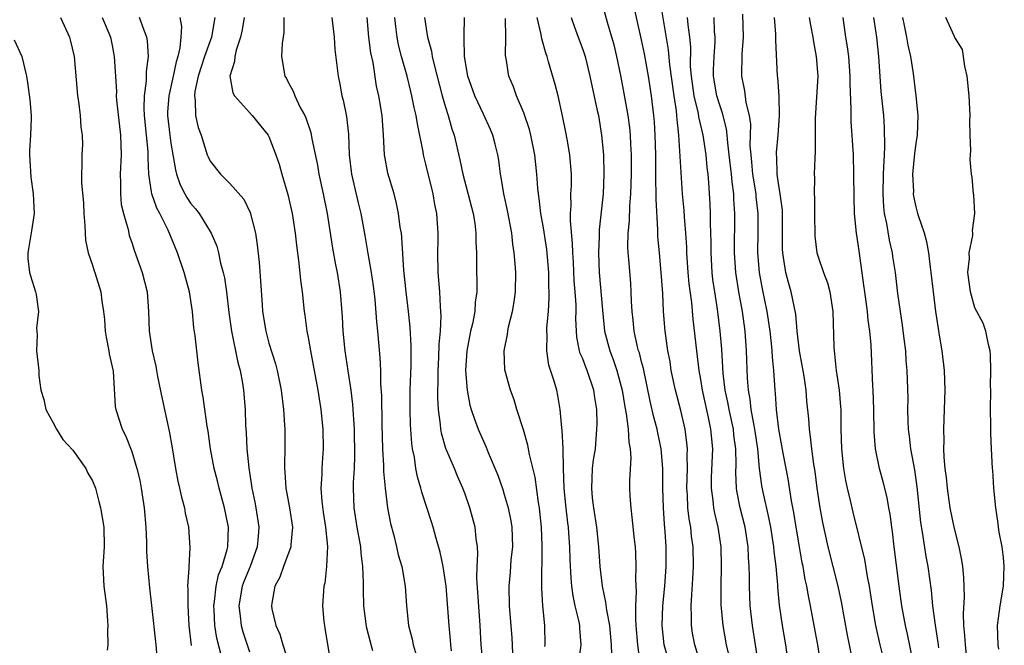
# Model space of a CAD drawing. Units: inches. Extents: x 2607000 to 2610000, y 1524000 to 1527000.
# Drawn here: x 2607662 to 2607762, y 1524599 to 1524663 of the extents above; entities that cross this region are included whole.
import ezdxf

# ---------------------------------------------------------------- set-up
doc = ezdxf.new("R2010")
doc.units = ezdxf.units.IN
doc.header["$MEASUREMENT"] = 0
doc.layers.add('LD26071524_2ft', color=63, linetype='Continuous')

msp = doc.modelspace()

# ---------------------------------------------------------------- linework, layer by layer
at = {"layer": 'LD26071524_2ft'}
for points, elevation in [([(2607727.87, 1524597), (2607727.3, 1524599), (2607727.09, 1524601), (2607727.16, 1524603), (2607727.36, 1524605), (2607727.5, 1524607), (2607727.5, 1524609), (2607727.41, 1524610.59), (2607727.33, 1524611.33), (2607727.22, 1524613), (2607727.17, 1524615), (2607727.16, 1524617), (2607727, 1524619), (2607726.65, 1524620.65), (2607726.59, 1524621), (2607726.25, 1524622.25), (2607725.87, 1524623.87), (2607725.18, 1524627.18), (2607725, 1524627.87), (2607724.78, 1524628.78), (2607724.7, 1524629), (2607724.6, 1524629.4), (2607724.24, 1524631), (2607724.13, 1524632.13), (2607724.03, 1524633), (2607723.97, 1524634.03), (2607723.95, 1524635), (2607723.89, 1524635.89), (2607723.7, 1524638.3), (2607723.62, 1524639), (2607723.59, 1524639.59), (2607723.63, 1524641), (2607723.76, 1524642.24), (2607723.8, 1524643.8), (2607723.9, 1524645), (2607723.97, 1524647), (2607723.97, 1524649), (2607723.91, 1524650.09), (2607723.87, 1524651), (2607723.79, 1524651.79), (2607723.63, 1524653), (2607723.23, 1524655.23), (2607722.92, 1524656.92), (2607722.49, 1524659), (2607722.19, 1524660.19), (2607721.97, 1524661), (2607721.53, 1524662.47), (2607720.84, 1524665)], 7410), ([(2607731.03, 1524597), (2607730.42, 1524599), (2607730.2, 1524600.2), (2607730.09, 1524601), (2607730.1, 1524601.9), (2607730.06, 1524603), (2607730.11, 1524604.11), (2607730.24, 1524605.76), (2607730.3, 1524607), (2607730.26, 1524609), (2607730.1, 1524610.1), (2607730.02, 1524611), (2607729.86, 1524611.86), (2607729.73, 1524613), (2607729.68, 1524614.32), (2607729.63, 1524615), (2607729.69, 1524617), (2607729.66, 1524618.34), (2607729.68, 1524619), (2607729.63, 1524619.63), (2607729.44, 1524621), (2607729, 1524622.9), (2607728.45, 1524625), (2607728.03, 1524627), (2607727.9, 1524627.9), (2607727.69, 1524629), (2607727.46, 1524630.54), (2607727.4, 1524631), (2607727.24, 1524633), (2607727.17, 1524634.83), (2607727.01, 1524637), (2607726.81, 1524639), (2607726.67, 1524640.67), (2607726.65, 1524641), (2607726.66, 1524641.34), (2607726.47, 1524644.47), (2607726.48, 1524645), (2607726.45, 1524646.45), (2607726.46, 1524647), (2607726.45, 1524649), (2607726.4, 1524651), (2607726.32, 1524652.32), (2607726.26, 1524653), (2607726.01, 1524655), (2607725.7, 1524657), (2607725.29, 1524659.29), (2607725, 1524660.73), (2607724.03, 1524665)], 7412), ([(2607726.78, 1524665.22), (2607727.71, 1524659.71), (2607727.85, 1524658.15), (2607728.29, 1524655), (2607728.52, 1524653.48), (2607728.57, 1524653), (2607728.59, 1524652.59), (2607728.77, 1524651), (2607729.15, 1524645), (2607729.31, 1524643.31), (2607729.35, 1524642.65), (2607729.49, 1524641), (2607729.57, 1524639.57), (2607729.58, 1524639), (2607729.71, 1524637), (2607729.83, 1524635.83), (2607730.08, 1524633.92), (2607730.24, 1524632.24), (2607730.59, 1524629), (2607730.83, 1524627), (2607731, 1524626.08), (2607731.17, 1524625), (2607731.79, 1524622.21), (2607732.04, 1524621), (2607732.23, 1524619), (2607732.1, 1524616.1), (2607732.08, 1524615), (2607732.25, 1524613.75), (2607732.32, 1524613), (2607732.43, 1524612.43), (2607732.77, 1524611), (2607733.09, 1524609), (2607733.13, 1524607), (2607733.08, 1524605), (2607733.09, 1524603.09), (2607733.27, 1524601), (2607733.63, 1524599), (2607733.9, 1524597.9)], 7414), ([(2607665.72, 1524663), (2607666.65, 1524661), (2607666.73, 1524660.73), (2607667.12, 1524659), (2607667.44, 1524655.44), (2607667.48, 1524655), (2607667.58, 1524654.42), (2607667.75, 1524653), (2607667.82, 1524651.82), (2607667.94, 1524651), (2607667.97, 1524650.03), (2607667.92, 1524649), (2607667.91, 1524647.91), (2607667.87, 1524647), (2607667.87, 1524646.13), (2607668.07, 1524644.07), (2607668.12, 1524643), (2607668.22, 1524641.78), (2607668.24, 1524641), (2607668.28, 1524640.28), (2607668.56, 1524639), (2607669, 1524637.72), (2607669.17, 1524637.17), (2607669.24, 1524637), (2607669.84, 1524635), (2607669.94, 1524634.06), (2607670.11, 1524633), (2607670.21, 1524632.21), (2607670.29, 1524631), (2607670.39, 1524630.39), (2607670.67, 1524629), (2607670.7, 1524628.7), (2607671, 1524627.37), (2607671.09, 1524626.91), (2607671.31, 1524623.31), (2607671.37, 1524623), (2607672.02, 1524621), (2607672.38, 1524620.37), (2607673, 1524618.74), (2607673.51, 1524617), (2607673.81, 1524615.81), (2607673.95, 1524615), (2607674.12, 1524613.88), (2607674.28, 1524613), (2607674.45, 1524611), (2607674.51, 1524609.49), (2607674.52, 1524608.52), (2607674.61, 1524607), (2607674.82, 1524604.82), (2607675.03, 1524603.03), (2607675.45, 1524599), (2607675.64, 1524597)], 7380), ([(2607669.99, 1524663), (2607670.28, 1524662.28), (2607670.84, 1524661), (2607671, 1524660.15), (2607671.2, 1524659), (2607671.43, 1524655.43), (2607671.42, 1524655), (2607671.45, 1524654.55), (2607671.84, 1524651), (2607671.92, 1524649), (2607671.83, 1524647), (2607671.87, 1524646.13), (2607671.85, 1524645), (2607671.93, 1524643.93), (2607672.16, 1524643), (2607672.62, 1524641.38), (2607672.69, 1524641), (2607672.75, 1524640.75), (2607673, 1524640.06), (2607673.26, 1524639.26), (2607674.08, 1524637), (2607674.57, 1524635), (2607674.72, 1524633), (2607674.79, 1524631), (2607675.09, 1524629), (2607675.45, 1524627.45), (2607675.51, 1524627), (2607675.63, 1524626.37), (2607676.1, 1524624.1), (2607676.81, 1524620.81), (2607677.11, 1524619.11), (2607677.46, 1524617), (2607677.7, 1524615.7), (2607677.87, 1524615), (2607678.06, 1524614.06), (2607678.38, 1524613), (2607678.46, 1524612.46), (2607678.8, 1524611), (2607678.92, 1524608.92), (2607678.81, 1524607), (2607678.82, 1524606.82), (2607678.7, 1524605), (2607678.72, 1524604.72), (2607678.71, 1524603), (2607678.83, 1524601), (2607679.05, 1524598.95)], 7382), ([(2607682.15, 1524597.85), (2607681.68, 1524599.68), (2607681.48, 1524601), (2607681.4, 1524602.6), (2607681.37, 1524603), (2607681.44, 1524603.44), (2607681.62, 1524605), (2607681.86, 1524606.14), (2607682.21, 1524607), (2607682.74, 1524608.74), (2607682.79, 1524609), (2607682.87, 1524611), (2607682.47, 1524613), (2607681.91, 1524615), (2607681.74, 1524615.74), (2607681.41, 1524617), (2607681.05, 1524619), (2607680.79, 1524620.79), (2607680.7, 1524621.3), (2607680.29, 1524624.29), (2607680.15, 1524625), (2607679.76, 1524627.76), (2607679.46, 1524630.54), (2607679.35, 1524631.35), (2607679.19, 1524633), (2607678.9, 1524635), (2607678.36, 1524637), (2607677.66, 1524639), (2607676.71, 1524641.29), (2607675.86, 1524643), (2607675.55, 1524643.55), (2607675.04, 1524645), (2607675, 1524645.23), (2607674.73, 1524647), (2607674.66, 1524648.66), (2607674.68, 1524649), (2607674.66, 1524649.34), (2607674.51, 1524651), (2607674.29, 1524653), (2607674.26, 1524653.74), (2607674.3, 1524655), (2607674.52, 1524656.52), (2607674.52, 1524657.48), (2607674.7, 1524659), (2607674.6, 1524660.6), (2607674.53, 1524661), (2607674.22, 1524661.78), (2607673.79, 1524663)], 7384), ([(2607677.9, 1524663), (2607678.07, 1524662.07), (2607678.01, 1524661), (2607677.91, 1524659.91), (2607677.69, 1524659), (2607677.52, 1524658.48), (2607677.21, 1524657), (2607676.77, 1524655), (2607676.66, 1524653.34), (2607676.65, 1524653), (2607676.88, 1524651), (2607677, 1524650.16), (2607677.45, 1524647.45), (2607677.58, 1524647), (2607677.93, 1524645.93), (2607678.41, 1524645), (2607678.62, 1524644.62), (2607679, 1524644.07), (2607679.49, 1524643.49), (2607679.87, 1524643), (2607681, 1524641.17), (2607681.1, 1524641), (2607681.67, 1524639.67), (2607681.85, 1524639), (2607682.07, 1524637.93), (2607682.33, 1524637), (2607682.45, 1524636.45), (2607682.66, 1524635), (2607682.91, 1524632.91), (2607683.18, 1524631), (2607683.82, 1524627.82), (2607684.05, 1524627), (2607684.3, 1524625.7), (2607684.4, 1524625), (2607684.57, 1524623), (2607684.62, 1524621.38), (2607684.67, 1524620.67), (2607684.74, 1524619), (2607684.93, 1524617.07), (2607685.23, 1524615.23), (2607685.26, 1524615), (2607685.56, 1524613.56), (2607685.66, 1524613), (2607685.96, 1524611), (2607685.89, 1524610.11), (2607685.81, 1524609), (2607685.07, 1524607), (2607684.46, 1524605.54), (2607684.26, 1524605), (2607683.91, 1524603), (2607684.06, 1524601.94), (2607684.15, 1524601), (2607684.33, 1524600.33), (2607684.76, 1524599), (2607685, 1524598.29)], 7386), ([(2607681.47, 1524663), (2607681.12, 1524661), (2607680.43, 1524659), (2607679.79, 1524657), (2607679.44, 1524655.44), (2607679.39, 1524655), (2607679.48, 1524654.52), (2607679.51, 1524653), (2607679.79, 1524651.79), (2607680.07, 1524651), (2607680.71, 1524649), (2607680.79, 1524648.79), (2607681, 1524648.35), (2607682.05, 1524647), (2607683, 1524646.07), (2607684.45, 1524644.45), (2607685.09, 1524643.09), (2607685.63, 1524641), (2607685.81, 1524639.81), (2607686.01, 1524638.01), (2607686.15, 1524636.15), (2607686.3, 1524633.7), (2607686.35, 1524633), (2607686.67, 1524631), (2607687, 1524629.77), (2607687.66, 1524627.66), (2607687.83, 1524627), (2607688.24, 1524625), (2607688.48, 1524623), (2607688.58, 1524621.42), (2607688.6, 1524621), (2607688.6, 1524619), (2607688.57, 1524617.43), (2607688.58, 1524617), (2607688.62, 1524616.62), (2607688.73, 1524615), (2607689.1, 1524613), (2607689.39, 1524611), (2607689.22, 1524609.22), (2607689.21, 1524609), (2607688.47, 1524607), (2607688.09, 1524605.91), (2607687.58, 1524605), (2607687.28, 1524603.28), (2607687.24, 1524603), (2607687.3, 1524602.7), (2607687.7, 1524601), (2607688.09, 1524600.09), (2607688.4, 1524599), (2607689.06, 1524597)], 7388), ([(2607684.46, 1524663), (2607684.27, 1524661.73), (2607684.11, 1524661), (2607683.65, 1524659.65), (2607683.5, 1524659), (2607683.48, 1524658.52), (2607683.02, 1524657), (2607683.31, 1524655.31), (2607683.49, 1524655), (2607685, 1524653.31), (2607685.3, 1524653), (2607686.91, 1524651), (2607687, 1524650.84), (2607687.69, 1524649), (2607688.03, 1524648.03), (2607688.31, 1524647), (2607688.93, 1524644.93), (2607689.36, 1524643), (2607689.43, 1524642.57), (2607689.66, 1524641), (2607689.79, 1524639.79), (2607690.05, 1524637.95), (2607690.21, 1524636.21), (2607690.38, 1524635), (2607690.6, 1524633), (2607690.65, 1524632.65), (2607690.87, 1524631), (2607691, 1524630.36), (2607691.23, 1524629), (2607691.52, 1524627.52), (2607691.99, 1524625), (2607692.11, 1524624.11), (2607692.3, 1524623), (2607692.5, 1524621), (2607692.53, 1524619), (2607692.41, 1524617.59), (2607692.38, 1524617), (2607692.38, 1524616.38), (2607692.29, 1524615), (2607692.38, 1524613.62), (2607692.53, 1524612.53), (2607692.77, 1524611), (2607692.97, 1524609.03), (2607692.87, 1524607), (2607692.68, 1524605.32), (2607692.59, 1524605), (2607692.47, 1524603), (2607692.6, 1524601.4), (2607692.65, 1524601), (2607692.71, 1524600.71), (2607693.29, 1524597)], 7390), ([(2607688.52, 1524663), (2607688.52, 1524661.48), (2607688.33, 1524660.33), (2607688.29, 1524659), (2607688.6, 1524657), (2607688.77, 1524656.77), (2607689, 1524656.32), (2607689.47, 1524655.47), (2607689.62, 1524655), (2607690.19, 1524653.81), (2607690.65, 1524653), (2607690.76, 1524652.76), (2607691.27, 1524651.27), (2607691.38, 1524650.62), (2607691.94, 1524647.94), (2607692.09, 1524647), (2607692.53, 1524645), (2607692.94, 1524643), (2607693.48, 1524639.48), (2607693.78, 1524637.78), (2607693.95, 1524637), (2607694.27, 1524635), (2607694.45, 1524632.45), (2607694.53, 1524631), (2607694.73, 1524629), (2607695.03, 1524626.97), (2607695.34, 1524625), (2607695.53, 1524623.53), (2607695.68, 1524621), (2607695.73, 1524618.27), (2607695.67, 1524617), (2607695.58, 1524615.58), (2607695.58, 1524615), (2607695.64, 1524613), (2607695.96, 1524611), (2607696.32, 1524609), (2607696.37, 1524608.37), (2607696.55, 1524607), (2607696.62, 1524605.38), (2607696.62, 1524604.62), (2607696.65, 1524603), (2607696.9, 1524600.9), (2607697.31, 1524599.31), (2607697.57, 1524598.43)], 7392), ([(2607693.4, 1524663), (2607693.64, 1524661), (2607693.73, 1524659.73), (2607694.04, 1524657), (2607694.21, 1524656.21), (2607694.44, 1524655), (2607694.56, 1524654.56), (2607694.91, 1524652.91), (2607695.1, 1524651.1), (2607695.19, 1524649), (2607695.42, 1524647), (2607696.09, 1524644.09), (2607696.37, 1524643), (2607696.77, 1524640.77), (2607697.07, 1524638.93), (2607697.42, 1524637), (2607697.62, 1524635.62), (2607697.78, 1524634.22), (2607697.95, 1524631.95), (2607698.06, 1524631), (2607698.31, 1524628.31), (2607698.36, 1524627), (2607698.37, 1524625.63), (2607698.46, 1524624.46), (2607698.51, 1524621.49), (2607698.57, 1524619), (2607698.68, 1524617.32), (2607698.69, 1524616.69), (2607698.85, 1524615), (2607699.09, 1524613), (2607699.4, 1524611.4), (2607699.7, 1524610.3), (2607700.02, 1524609), (2607700.19, 1524608.19), (2607700.54, 1524607), (2607700.88, 1524605), (2607701.01, 1524603), (2607701.23, 1524601), (2607701.59, 1524599.59), (2607701.7, 1524599), (2607702, 1524598)], 7394), ([(2607705.6, 1524598.4), (2607705.53, 1524599), (2607705.5, 1524599.5), (2607705.36, 1524601), (2607705.24, 1524602.76), (2607705.06, 1524605), (2607704.76, 1524607), (2607704.46, 1524608.46), (2607704, 1524610), (2607703.73, 1524611), (2607703.56, 1524611.56), (2607702.59, 1524614.59), (2607702.5, 1524615), (2607702.15, 1524616.15), (2607701.99, 1524617), (2607701.83, 1524618.17), (2607701.65, 1524619), (2607701.56, 1524619.56), (2607701.44, 1524621.44), (2607701.39, 1524623), (2607701.41, 1524625), (2607701.49, 1524627.49), (2607701.51, 1524629.51), (2607701.4, 1524631.4), (2607701.23, 1524633), (2607700.98, 1524635), (2607700.76, 1524637.24), (2607700.55, 1524640.55), (2607700.5, 1524641), (2607700.39, 1524641.61), (2607700.22, 1524643), (2607700.02, 1524644.02), (2607699.75, 1524645), (2607699.11, 1524647.11), (2607698.81, 1524648.81), (2607698.79, 1524649), (2607698.69, 1524651), (2607698.53, 1524653), (2607698.19, 1524655), (2607697.98, 1524655.98), (2607697.61, 1524658.39), (2607697.39, 1524659.39), (2607697.19, 1524661), (2607697, 1524663)], 7396), ([(2607708.83, 1524597), (2607708.65, 1524599), (2607708.54, 1524601), (2607708.19, 1524605.81), (2607708.23, 1524607), (2607708.31, 1524608.31), (2607708.26, 1524609), (2607708.13, 1524609.87), (2607708.04, 1524611), (2607707.5, 1524613), (2607707, 1524614.39), (2607706.77, 1524615), (2607706.22, 1524616.22), (2607705.91, 1524617), (2607705.05, 1524619.05), (2607704.6, 1524620.6), (2607704.54, 1524621), (2607704.5, 1524621.5), (2607704.29, 1524623), (2607704.22, 1524624.22), (2607704.22, 1524625), (2607704.25, 1524625.75), (2607704.25, 1524627), (2607704.33, 1524628.33), (2607704.35, 1524629.65), (2607704.48, 1524631), (2607704.56, 1524632.56), (2607704.54, 1524633), (2607704.49, 1524633.51), (2607704.43, 1524635), (2607704.26, 1524637), (2607704.23, 1524639), (2607704.27, 1524640.27), (2607704.26, 1524641), (2607704.13, 1524643), (2607703.92, 1524643.92), (2607703.75, 1524645), (2607703, 1524648.05), (2607702.75, 1524649), (2607702.71, 1524649.29), (2607702.14, 1524652.14), (2607702.02, 1524653), (2607701.81, 1524653.81), (2607701.58, 1524655), (2607701.45, 1524655.45), (2607701.08, 1524657), (2607700.52, 1524659), (2607700.21, 1524660.21), (2607700.06, 1524661), (2607699.94, 1524662.06), (2607699.82, 1524663)], 7398), ([(2607702.87, 1524663), (2607703.18, 1524661), (2607703.57, 1524659.57), (2607703.65, 1524659), (2607703.83, 1524658.17), (2607704.67, 1524655), (2607705, 1524653.86), (2607705.28, 1524653), (2607705.64, 1524651.64), (2607705.87, 1524651), (2607706.48, 1524648.48), (2607706.78, 1524647), (2607707.83, 1524643), (2607707.99, 1524642.01), (2607708.11, 1524641), (2607708.1, 1524640.1), (2607708.15, 1524639), (2607708.17, 1524637.83), (2607708.17, 1524637), (2607708.2, 1524636.2), (2607708.19, 1524635), (2607708.04, 1524633.96), (2607707.99, 1524633), (2607707.74, 1524631.74), (2607707.56, 1524631), (2607707.19, 1524629), (2607707.05, 1524627), (2607707.2, 1524625), (2607707.47, 1524623.47), (2607707.61, 1524623), (2607707.97, 1524622.03), (2607708.32, 1524621), (2607709.16, 1524619.16), (2607709.36, 1524618.64), (2607710.33, 1524616.33), (2607710.84, 1524614.84), (2607711, 1524614.35), (2607711.39, 1524613), (2607711.66, 1524611.66), (2607711.76, 1524611), (2607711.82, 1524609), (2607711.68, 1524607.68), (2607711.59, 1524606.41), (2607711.46, 1524605), (2607711.49, 1524603), (2607711.75, 1524599.75), (2607711.84, 1524598.16)], 7400), ([(2607715.14, 1524598.86), (2607715.16, 1524599), (2607715.12, 1524601), (2607714.94, 1524603), (2607714.81, 1524604.81), (2607714.86, 1524609.14), (2607714.78, 1524611), (2607714.63, 1524612.63), (2607714.58, 1524613), (2607714.48, 1524613.52), (2607714.13, 1524616.13), (2607713.57, 1524618.43), (2607713.39, 1524619.39), (2607712.94, 1524620.94), (2607712.29, 1524623), (2607712, 1524624), (2607711.62, 1524625), (2607711.06, 1524627.06), (2607710.97, 1524629), (2607711.32, 1524630.68), (2607711.35, 1524631), (2607711.44, 1524631.44), (2607711.85, 1524633), (2607712.01, 1524633.99), (2607712.13, 1524635), (2607712.17, 1524637), (2607712.12, 1524637.88), (2607712.02, 1524639), (2607711.87, 1524639.87), (2607711.75, 1524641), (2607711.31, 1524643.31), (2607710.95, 1524645), (2607710.69, 1524646.69), (2607710.62, 1524647), (2607710.43, 1524648.43), (2607710.34, 1524649), (2607710.07, 1524650.07), (2607709.82, 1524651), (2607709.58, 1524651.58), (2607708.88, 1524653.12), (2607707.99, 1524655), (2607707.27, 1524657), (2607706.95, 1524659), (2607706.92, 1524660.92), (2607706.89, 1524661.11), (2607706.94, 1524663)], 7402), ([(2607721.95, 1524598.05), (2607721.93, 1524599), (2607721.77, 1524601), (2607721.45, 1524602.55), (2607721.37, 1524603.37), (2607721.01, 1524605), (2607720.79, 1524607), (2607720.64, 1524609), (2607720.44, 1524611), (2607720.14, 1524613), (2607720.01, 1524613.99), (2607719.91, 1524615), (2607719.97, 1524615.97), (2607720, 1524617), (2607720.11, 1524617.89), (2607720.29, 1524619), (2607720.45, 1524621), (2607720.46, 1524621.54), (2607720.42, 1524623), (2607720.24, 1524624.24), (2607720.14, 1524625), (2607719.45, 1524627), (2607719.32, 1524627.32), (2607719, 1524628.17), (2607718.74, 1524628.74), (2607718.68, 1524629), (2607718.4, 1524630.4), (2607718.36, 1524631), (2607718.31, 1524632.3), (2607718.33, 1524633), (2607718.32, 1524633.68), (2607718.24, 1524635), (2607718.14, 1524636.15), (2607718.05, 1524638.05), (2607717.98, 1524639), (2607717.97, 1524639.97), (2607717.74, 1524642.26), (2607717.76, 1524643), (2607717.82, 1524643.82), (2607717.8, 1524645), (2607717.84, 1524645.84), (2607717.85, 1524647), (2607717.69, 1524649), (2607717.4, 1524650.6), (2607717.29, 1524651.29), (2607716.95, 1524652.95), (2607716.48, 1524655), (2607716.17, 1524656.17), (2607715.52, 1524658.48), (2607715.36, 1524659), (2607715.26, 1524659.26), (2607714.81, 1524660.81), (2607714.75, 1524661.25), (2607714.35, 1524663)], 7406), ([(2607717.82, 1524663), (2607718.12, 1524662.12), (2607718.54, 1524661), (2607719, 1524659.72), (2607719.23, 1524659), (2607719.72, 1524657), (2607720.48, 1524653.52), (2607720.59, 1524653), (2607720.91, 1524651), (2607721.1, 1524649), (2607721.16, 1524647), (2607721.09, 1524645), (2607720.66, 1524641.34), (2607720.66, 1524640.66), (2607720.59, 1524639), (2607720.67, 1524637), (2607721, 1524633.16), (2607721.23, 1524631), (2607721.75, 1524629), (2607722.11, 1524628.11), (2607722.49, 1524627), (2607723.02, 1524625), (2607723.28, 1524623.28), (2607723.43, 1524622.57), (2607723.63, 1524621), (2607723.7, 1524619.7), (2607723.84, 1524619), (2607723.9, 1524618.1), (2607723.78, 1524615.78), (2607723.78, 1524615), (2607723.81, 1524614.19), (2607723.89, 1524613), (2607724.02, 1524612.02), (2607724.25, 1524609.75), (2607724.34, 1524609), (2607724.39, 1524608.39), (2607724.43, 1524607), (2607724.37, 1524605.63), (2607724.45, 1524604.45), (2607724.37, 1524603), (2607724.37, 1524601.63), (2607724.43, 1524601), (2607724.57, 1524599), (2607724.83, 1524597.17)], 7408), ([(2607737.28, 1524594.72), (2607736.62, 1524599), (2607736.3, 1524601), (2607736.07, 1524603), (2607735.99, 1524605), (2607736, 1524606), (2607735.98, 1524607), (2607735.91, 1524607.91), (2607735.87, 1524609), (2607735.56, 1524611), (2607735.07, 1524613), (2607734.72, 1524614.72), (2607734.68, 1524615), (2607734.6, 1524616.6), (2607734.63, 1524617.37), (2607734.6, 1524619), (2607734.41, 1524620.41), (2607734.36, 1524621), (2607733.92, 1524623), (2607733.78, 1524623.78), (2607733.53, 1524625), (2607733.33, 1524626.67), (2607733.17, 1524629.17), (2607733.03, 1524631), (2607732.75, 1524633.25), (2607732.46, 1524635), (2607732.28, 1524636.28), (2607732.19, 1524637), (2607732.08, 1524639), (2607732.08, 1524640.08), (2607732.02, 1524641.98), (2607732.03, 1524643), (2607731.99, 1524643.99), (2607731.86, 1524646.14), (2607731.78, 1524647), (2607731.69, 1524647.69), (2607731.57, 1524649), (2607731.28, 1524651), (2607730.85, 1524652.85), (2607730.8, 1524653.2), (2607730.37, 1524655), (2607730.08, 1524657), (2607729.99, 1524658.01), (2607730.01, 1524660.01), (2607729.92, 1524661), (2607729.75, 1524662.25), (2607729.68, 1524663)], 7416), ([(2607740.27, 1524595), (2607739.7, 1524599), (2607739.36, 1524601), (2607739.06, 1524603.06), (2607738.89, 1524604.89), (2607738.88, 1524605.12), (2607738.72, 1524607), (2607738.53, 1524608.53), (2607738.49, 1524609), (2607738.18, 1524611), (2607737.99, 1524611.99), (2607737.41, 1524614.59), (2607737.28, 1524615.28), (2607737.04, 1524617), (2607736.85, 1524619), (2607736.56, 1524621), (2607736.44, 1524621.56), (2607736.19, 1524623), (2607736.07, 1524624.07), (2607735.89, 1524625), (2607735.79, 1524626.21), (2607735.69, 1524629), (2607735.55, 1524631), (2607735.28, 1524633), (2607734.91, 1524635), (2607734.6, 1524637), (2607734.48, 1524639), (2607734.52, 1524643), (2607734.42, 1524644.42), (2607734.4, 1524645), (2607734.23, 1524646.23), (2607734.17, 1524647), (2607733.94, 1524649), (2607733.78, 1524650.22), (2607733.73, 1524651), (2607733.65, 1524651.65), (2607733.25, 1524653.25), (2607733, 1524653.94), (2607732.68, 1524655), (2607732.32, 1524657), (2607732.33, 1524657.67), (2607732.39, 1524659), (2607732.49, 1524660.49), (2607732.5, 1524661), (2607732.45, 1524661.55), (2607732.39, 1524663)], 7418), ([(2607743.52, 1524595.52), (2607742.97, 1524599), (2607742.61, 1524601), (2607742.24, 1524603), (2607742.02, 1524604.02), (2607741.86, 1524605), (2607741.69, 1524605.69), (2607741.47, 1524607), (2607741.38, 1524607.38), (2607741.09, 1524609), (2607740.76, 1524611), (2607740.52, 1524612.52), (2607740.29, 1524613.71), (2607739.94, 1524615.94), (2607739.45, 1524618.55), (2607739.32, 1524619.32), (2607739.01, 1524621), (2607738.77, 1524623), (2607738.66, 1524624.66), (2607738.62, 1524625), (2607738.49, 1524627), (2607738.35, 1524628.35), (2607738.32, 1524629), (2607738.26, 1524629.74), (2607738.11, 1524631), (2607737.81, 1524633), (2607737.32, 1524635.32), (2607737.01, 1524637), (2607736.85, 1524639), (2607736.88, 1524641.12), (2607736.89, 1524643), (2607736.69, 1524644.69), (2607736.67, 1524645), (2607736.35, 1524647), (2607736.25, 1524648.25), (2607736.16, 1524649), (2607736.09, 1524649.91), (2607736.13, 1524652.13), (2607736, 1524653), (2607735.68, 1524654.32), (2607735.52, 1524655.52), (2607735.21, 1524657), (2607735.25, 1524659.25), (2607735.38, 1524661), (2607735.34, 1524663.34)], 7420), ([(2607746.51, 1524597.49), (2607746.19, 1524599), (2607745.99, 1524599.99), (2607745.4, 1524603.4), (2607745.06, 1524605), (2607744.04, 1524609), (2607743.48, 1524611.48), (2607743.21, 1524613), (2607742.92, 1524615), (2607742.69, 1524616.69), (2607742.56, 1524617.44), (2607742.35, 1524619), (2607742.24, 1524620.24), (2607742.12, 1524621), (2607742.05, 1524622.05), (2607741.87, 1524623.87), (2607741.78, 1524625), (2607741.57, 1524626.43), (2607741.12, 1524629), (2607740.88, 1524631), (2607740.73, 1524632.73), (2607740.27, 1524635), (2607739.98, 1524635.98), (2607739.71, 1524637), (2607739.49, 1524638.51), (2607739.39, 1524639), (2607739.38, 1524639.38), (2607739.38, 1524643), (2607739.36, 1524643.36), (2607739.14, 1524645), (2607739, 1524645.85), (2607738.84, 1524647), (2607738.79, 1524648.79), (2607738.77, 1524649), (2607738.77, 1524649.23), (2607738.93, 1524651), (2607739.07, 1524653), (2607739.02, 1524655.02), (2607738.89, 1524656.89), (2607738.87, 1524657), (2607738.69, 1524660.69), (2607738.69, 1524661.31), (2607738.57, 1524663)], 7422), ([(2607742.1, 1524663), (2607742.22, 1524662.22), (2607742.46, 1524661), (2607742.52, 1524660.52), (2607742.82, 1524659), (2607742.96, 1524657), (2607742.72, 1524652.72), (2607742.7, 1524649.3), (2607742.66, 1524648.66), (2607742.61, 1524647), (2607742.63, 1524646.63), (2607742.6, 1524645), (2607742.63, 1524644.63), (2607742.64, 1524643), (2607742.68, 1524640.68), (2607742.88, 1524639), (2607743, 1524638.59), (2607743.54, 1524637), (2607743.95, 1524635.95), (2607744.2, 1524635), (2607744.51, 1524633), (2607744.6, 1524629.4), (2607744.63, 1524629), (2607744.69, 1524628.69), (2607744.86, 1524627), (2607745.15, 1524625), (2607745.3, 1524623.3), (2607745.31, 1524623), (2607745.32, 1524621), (2607745.38, 1524619), (2607745.6, 1524617), (2607745.79, 1524615.79), (2607745.97, 1524615), (2607746.28, 1524613.72), (2607746.54, 1524612.54), (2607747.72, 1524607.72), (2607748, 1524606), (2607748.2, 1524605), (2607748.32, 1524604.32), (2607748.52, 1524603), (2607748.85, 1524601), (2607749.29, 1524599), (2607750.03, 1524596.03)], 7424), ([(2607752.71, 1524597.29), (2607752.12, 1524600.12), (2607751.91, 1524601), (2607751.55, 1524603), (2607751.27, 1524605), (2607750.75, 1524609), (2607750.58, 1524610.58), (2607750.51, 1524611), (2607750.35, 1524612.35), (2607750.23, 1524613), (2607750.05, 1524614.05), (2607749.65, 1524615.65), (2607749.26, 1524617), (2607748.84, 1524619), (2607748.71, 1524620.71), (2607748.69, 1524623), (2607748.62, 1524625), (2607748.59, 1524625.41), (2607748.4, 1524629.6), (2607748.28, 1524631), (2607748.12, 1524632.12), (2607748.04, 1524633), (2607747.76, 1524635), (2607747.68, 1524635.68), (2607747.18, 1524639.18), (2607747, 1524640.56), (2607746.93, 1524641), (2607746.72, 1524643), (2607746.67, 1524644.67), (2607746.66, 1524647), (2607746.61, 1524649), (2607746.38, 1524652.38), (2607746.36, 1524653), (2607746.36, 1524653.64), (2607746.26, 1524656.26), (2607746.27, 1524657), (2607746.13, 1524659), (2607746, 1524660), (2607745.84, 1524661), (2607745.55, 1524663)], 7426), ([(2607755.3, 1524598.7), (2607755.25, 1524599.25), (2607754.98, 1524601.02), (2607754.72, 1524603), (2607754.56, 1524604.56), (2607754.22, 1524607), (2607754.03, 1524608.03), (2607753.7, 1524610.3), (2607753.49, 1524611.49), (2607753.12, 1524615.12), (2607752.86, 1524616.86), (2607752.46, 1524619), (2607752.31, 1524620.31), (2607752.22, 1524621), (2607752.18, 1524621.82), (2607752.17, 1524623), (2607752.18, 1524624.18), (2607752.09, 1524627), (2607752, 1524628), (2607751.94, 1524629), (2607751.79, 1524630.21), (2607751.61, 1524631.61), (2607751.39, 1524633), (2607751.15, 1524634.85), (2607750.9, 1524637), (2607750.63, 1524638.63), (2607750.58, 1524639), (2607750.28, 1524640.28), (2607750, 1524642), (2607749.78, 1524643), (2607749.7, 1524643.7), (2607749.63, 1524645), (2607749.66, 1524647), (2607749.72, 1524647.72), (2607749.76, 1524649), (2607749.81, 1524649.81), (2607749.78, 1524651.78), (2607749.7, 1524653), (2607749.45, 1524655.45), (2607749.2, 1524659), (2607748.98, 1524660.98), (2607748.7, 1524663)], 7428), ([(2607758.23, 1524597), (2607758.02, 1524599), (2607757.97, 1524599.97), (2607757.87, 1524601), (2607757.82, 1524602.18), (2607757.92, 1524603.92), (2607757.87, 1524605.87), (2607757.76, 1524607), (2607757.66, 1524607.66), (2607757.39, 1524609), (2607756.89, 1524611), (2607756.48, 1524613), (2607756.19, 1524615), (2607756.09, 1524616.09), (2607755.97, 1524617), (2607755.86, 1524618.14), (2607755.83, 1524619), (2607755.85, 1524619.85), (2607755.81, 1524621), (2607755.9, 1524623), (2607755.96, 1524625), (2607755.88, 1524627), (2607755.65, 1524629), (2607755.4, 1524630.6), (2607755.27, 1524631.27), (2607755.01, 1524633), (2607754.76, 1524635), (2607754.55, 1524637), (2607754.46, 1524637.54), (2607754.29, 1524639), (2607754.1, 1524640.1), (2607753.84, 1524641), (2607753.25, 1524642.75), (2607753.18, 1524643), (2607753, 1524643.67), (2607752.77, 1524644.77), (2607752.74, 1524645), (2607752.75, 1524645.25), (2607752.68, 1524647), (2607752.88, 1524649.12), (2607753, 1524650.13), (2607753.13, 1524651), (2607753.2, 1524653), (2607752.99, 1524655), (2607752.72, 1524657.28), (2607752.47, 1524659), (2607752.18, 1524660.18), (2607752.05, 1524661), (2607751.83, 1524662.17), (2607751.63, 1524663)], 7430), ([(2607761.42, 1524598.58), (2607761.38, 1524599), (2607761.3, 1524601), (2607761.52, 1524602.48), (2607761.58, 1524603), (2607761.91, 1524605), (2607761.94, 1524606.06), (2607761.99, 1524607), (2607761.91, 1524607.91), (2607761.76, 1524609), (2607761.48, 1524610.52), (2607761.41, 1524611), (2607761.38, 1524611.38), (2607761.12, 1524613), (2607760.94, 1524615), (2607760.82, 1524616.82), (2607760.79, 1524617), (2607760.68, 1524619), (2607760.61, 1524620.61), (2607760.62, 1524621.38), (2607760.59, 1524623), (2607760.61, 1524625), (2607760.59, 1524625.41), (2607760.63, 1524627), (2607760.59, 1524628.59), (2607760.54, 1524629), (2607760.37, 1524629.63), (2607760.12, 1524631), (2607759.83, 1524631.83), (2607759, 1524633.4), (2607758.54, 1524635), (2607758.29, 1524637), (2607758.43, 1524638.43), (2607758.42, 1524639), (2607758.77, 1524640.77), (2607758.77, 1524641), (2607758.74, 1524641.26), (2607758.98, 1524643), (2607758.9, 1524644.9), (2607758.86, 1524645), (2607758.7, 1524646.7), (2607758.64, 1524647), (2607758.52, 1524648.52), (2607758.54, 1524649), (2607758.58, 1524649.42), (2607758.51, 1524651), (2607758.48, 1524652.48), (2607758.5, 1524653), (2607758.41, 1524655), (2607758.21, 1524657), (2607757.98, 1524658.02), (2607757.74, 1524659.74), (2607757, 1524660.85), (2607756.96, 1524660.96), (2607756.87, 1524661.13), (2607756.03, 1524663)], 7432), ([(2607718.55, 1524597), (2607718.84, 1524599), (2607718.7, 1524600.7), (2607718.7, 1524601), (2607718.64, 1524601.36), (2607718.24, 1524603), (2607718.02, 1524604.02), (2607717.89, 1524605), (2607717.81, 1524605.81), (2607717.71, 1524607.71), (2607717.68, 1524609), (2607717.58, 1524610.42), (2607717.53, 1524611), (2607717.47, 1524611.47), (2607717.27, 1524613.27), (2607717.11, 1524615), (2607717.03, 1524617), (2607717, 1524619), (2607716.91, 1524620.91), (2607716.87, 1524621.13), (2607716.71, 1524623), (2607716.46, 1524624.46), (2607716.34, 1524625), (2607716.1, 1524625.9), (2607715.55, 1524627.55), (2607715.33, 1524629), (2607715.36, 1524630.64), (2607715.33, 1524631), (2607715.34, 1524631.34), (2607715.5, 1524633), (2607715.58, 1524634.42), (2607715.58, 1524635), (2607715.55, 1524635.55), (2607715.53, 1524637), (2607715.34, 1524639.34), (2607715, 1524641.53), (2607714.71, 1524643), (2607714.54, 1524644.54), (2607714.47, 1524645), (2607714.41, 1524645.59), (2607714.33, 1524647), (2607714.12, 1524649), (2607713.72, 1524651), (2607713.58, 1524651.58), (2607713, 1524653.28), (2607712.25, 1524655), (2607711.92, 1524655.92), (2607711.47, 1524657), (2607711.19, 1524658.81), (2607711.13, 1524659.13), (2607711.15, 1524661), (2607711.11, 1524662.89)], 7404), ([(2607661, 1524660.71), (2607661.78, 1524659), (2607662.27, 1524657), (2607662.38, 1524656.38), (2607662.61, 1524654.61), (2607662.73, 1524653), (2607662.74, 1524652.74), (2607662.69, 1524651), (2607662.58, 1524649.42), (2607662.58, 1524649), (2607662.7, 1524646.7), (2607662.95, 1524645), (2607663.04, 1524643), (2607662.77, 1524641.23), (2607662.39, 1524639), (2607662.42, 1524638.42), (2607662.58, 1524637), (2607662.66, 1524636.66), (2607663.19, 1524635), (2607663.24, 1524634.75), (2607663.48, 1524633), (2607663.3, 1524631.3), (2607663.36, 1524630.64), (2607663.28, 1524629), (2607663.51, 1524627), (2607663.51, 1524626.49), (2607663.74, 1524625), (2607664.03, 1524624.03), (2607664.24, 1524623), (2607665, 1524621.66), (2607665.32, 1524621), (2607665.97, 1524619.97), (2607667, 1524618.87), (2607668.33, 1524617), (2607668.53, 1524616.53), (2607669, 1524615.75), (2607669.3, 1524615), (2607669.64, 1524613.64), (2607669.83, 1524613), (2607669.99, 1524611.99), (2607670.17, 1524611), (2607670.2, 1524609), (2607670.07, 1524607), (2607670.16, 1524605), (2607670.42, 1524603), (2607670.53, 1524601.47), (2607670.56, 1524601), (2607670.53, 1524600.53), (2607670.56, 1524599), (2607670.48, 1524598.48)], 7378)]:
    msp.add_lwpolyline(points, dxfattribs=dict(at, elevation=elevation))

doc.saveas('drawing.dxf')
